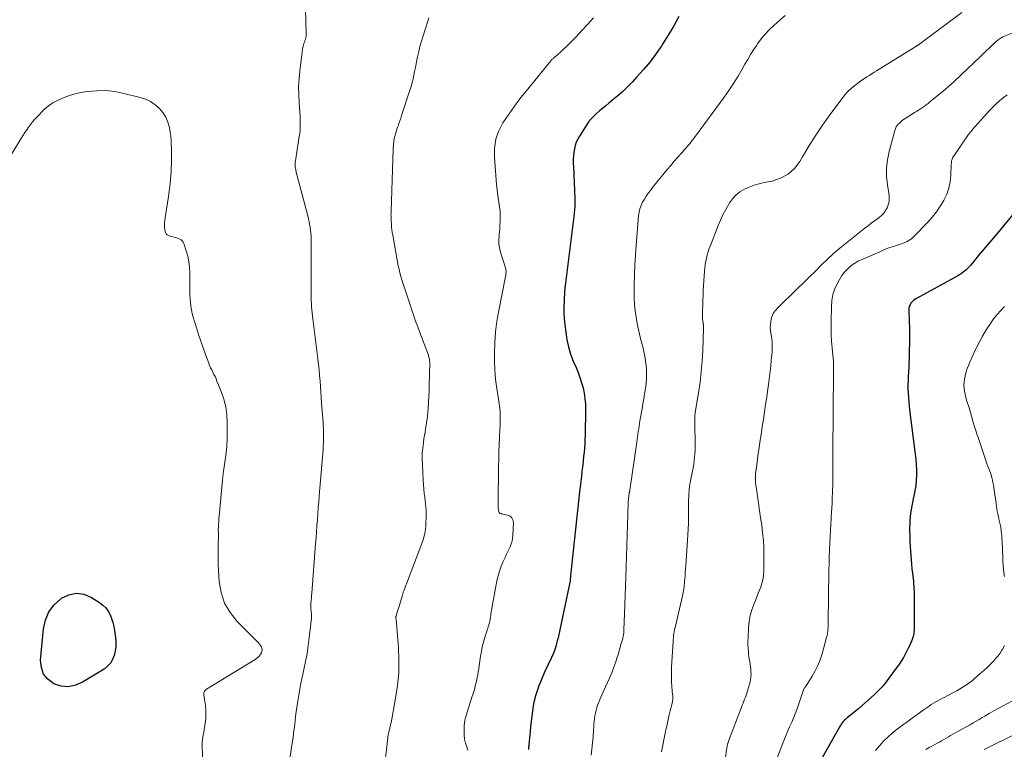
# Model space of a CAD drawing. Units: feet. Extents: x 2025000 to 2030026, y 570000 to 575005.
# Drawn here: x 2025362 to 2025613, y 572968 to 573154 of the extents above; entities that cross this region are included whole.
import ezdxf

# ---------------------------------------------------------------- set-up
doc = ezdxf.new("R2010")
doc.units = ezdxf.units.FT
doc.header["$LTSCALE"] = 100
doc.header["$MEASUREMENT"] = 0
doc.layers.add('CONTOUR INDEX', color=32, linetype='Continuous', lineweight=25)
doc.layers.add('CONTOUR INTERMEDIATE', color=40, linetype='Continuous', lineweight=15)

msp = doc.modelspace()

# ---------------------------------------------------------------- linework, layer by layer
at = {"layer": 'CONTOUR INDEX', "flags": 128}
for points, elevation in [([(2025529.99, 573154.75), (2025528.68, 573152.34), (2025527.28, 573149.99), (2025525.81, 573147.67), (2025525.63, 573147.39), (2025524.16, 573145.28), (2025522.62, 573143.22), (2025520.98, 573141.25), (2025519.28, 573139.33), (2025518.05, 573138.02), (2025516.88, 573136.82), (2025515.67, 573135.65), (2025514.43, 573134.54), (2025513.15, 573133.46), (2025512.11, 573132.61), (2025511.32, 573131.98), (2025510.55, 573131.34), (2025509.77, 573130.69), (2025509, 573130.05), (2025508.26, 573129.37), (2025507.58, 573128.65), (2025506.96, 573127.87), (2025506.39, 573127.05), (2025504.6, 573124.22), (2025504.18, 573123.45), (2025503.82, 573122.66), (2025503.54, 573121.84), (2025503.33, 573120.99), (2025503.2, 573120.12), (2025503.1, 573119.25), (2025503.06, 573118.37), (2025503.06, 573117.49), (2025503.16, 573114.84), (2025503.2, 573113.85), (2025503.24, 573112.86), (2025503.29, 573111.87), (2025503.34, 573110.88), (2025503.36, 573110.62), (2025503.4, 573109.76), (2025503.43, 573108.91), (2025503.44, 573108.05), (2025503.44, 573107.19), (2025503.42, 573106.33), (2025503.38, 573105.47), (2025503.31, 573104.62), (2025503.21, 573103.76), (2025501.06, 573086.75), (2025501.03, 573086.5), (2025501, 573086.25), (2025500.97, 573086), (2025500.93, 573085.75), (2025500.91, 573085.5), (2025500.88, 573085.25), (2025500.86, 573085), (2025500.85, 573084.75), (2025500.71, 573082.19), (2025500.67, 573080.67), (2025500.67, 573079.14), (2025500.76, 573077.61), (2025500.89, 573076.09), (2025501.11, 573074.22), (2025501.41, 573072.33), (2025501.81, 573070.48), (2025502.38, 573068.67), (2025503.06, 573066.89), (2025503.75, 573065.28), (2025504.27, 573063.99), (2025504.75, 573062.69), (2025505.16, 573061.37), (2025505.53, 573060.03), (2025505.81, 573058.67), (2025506.02, 573057.31), (2025506.13, 573055.93), (2025506.16, 573054.55), (2025506.04, 573047.98), (2025506.01, 573046.89), (2025505.96, 573045.8), (2025505.88, 573044.71), (2025505.79, 573043.62), (2025505.68, 573042.54), (2025505.57, 573041.45), (2025505.45, 573040.37), (2025505.32, 573039.28), (2025505.26, 573038.81), (2025505.11, 573037.49), (2025504.95, 573036.17), (2025504.81, 573034.85), (2025504.66, 573033.52), (2025502.36, 573012.08), (2025502.34, 573011.91), (2025502.32, 573011.74), (2025502.31, 573011.57), (2025502.29, 573011.4), (2025502.27, 573011.1), (2025502.27, 573011.08), (2025502.27, 573011.06), (2025502.26, 573011.04), (2025502.26, 573011.01), (2025502.25, 573010.93), (2025502.25, 573010.91), (2025502.24, 573010.89), (2025502.24, 573010.86), (2025502.23, 573010.84), (2025499.7, 572998.76), (2025499.53, 572997.95), (2025499.35, 572997.14), (2025499.16, 572996.34), (2025498.96, 572995.53), (2025498.78, 572994.84), (2025498.66, 572994.39), (2025498.53, 572993.94), (2025498.39, 572993.49), (2025498.23, 572993.05), (2025498.06, 572992.61), (2025497.89, 572992.18), (2025497.7, 572991.75), (2025497.51, 572991.32), (2025495.8, 572987.72), (2025495.25, 572986.51), (2025494.74, 572985.29), (2025494.27, 572984.05), (2025493.83, 572982.79), (2025493.45, 572981.53), (2025493.12, 572980.24), (2025492.86, 572978.95), (2025492.64, 572977.64), (2025492.47, 572976.31), (2025492.3, 572974.98), (2025492.16, 572973.66), (2025492.03, 572972.33), (2025491.73, 572969.08), (2025491.71, 572968.87), (2025491.68, 572968.67), (2025491.66, 572968.46), (2025491.64, 572968.25), (2025491.63, 572968.2), (2025491.62, 572968.02), (2025491.61, 572967.84)], 900), ([(2025616.42, 573105.77), (2025612.69, 573101.33), (2025611.18, 573099.52), (2025609.67, 573097.72), (2025608.16, 573095.91), (2025606.65, 573094.1), (2025604.3, 573091.29), (2025603.95, 573090.9), (2025603.59, 573090.52), (2025603.21, 573090.16), (2025602.82, 573089.82), (2025602.4, 573089.5), (2025601.98, 573089.19), (2025601.54, 573088.91), (2025601.08, 573088.65), (2025590.53, 573082.84), (2025590.14, 573082.59), (2025589.77, 573082.31), (2025589.44, 573081.98), (2025589.13, 573081.62), (2025588.9, 573081.23), (2025588.72, 573080.82), (2025588.63, 573080.38), (2025588.6, 573079.92), (2025588.69, 573077.09), (2025588.73, 573075.2), (2025588.76, 573073.31), (2025588.75, 573071.43), (2025588.72, 573069.54), (2025588.67, 573067.5), (2025588.63, 573066.39), (2025588.59, 573065.28), (2025588.53, 573064.17), (2025588.46, 573063.06), (2025588.45, 573062.98), (2025588.4, 573061.91), (2025588.37, 573060.84), (2025588.38, 573059.77), (2025588.42, 573058.7), (2025588.48, 573057.63), (2025588.57, 573056.57), (2025588.68, 573055.5), (2025588.8, 573054.44), (2025590.25, 573043.15), (2025590.39, 573041.81), (2025590.49, 573040.47), (2025590.54, 573039.13), (2025590.54, 573037.79), (2025590.54, 573037.75), (2025590.47, 573036.43), (2025590.35, 573035.12), (2025590.15, 573033.82), (2025589.9, 573032.52), (2025589.72, 573031.77), (2025589.52, 573030.85), (2025589.34, 573029.93), (2025589.18, 573029), (2025589.04, 573028.07), (2025588.92, 573027.14), (2025588.84, 573026.21), (2025588.81, 573025.27), (2025588.8, 573024.33), (2025588.85, 573021.83), (2025588.88, 573020.7), (2025588.92, 573019.57), (2025588.99, 573018.44), (2025589.07, 573017.32), (2025589.17, 573016.19), (2025589.27, 573015.06), (2025589.39, 573013.94), (2025589.51, 573012.81), (2025589.68, 573011.36), (2025589.75, 573010.73), (2025589.81, 573010.1), (2025589.86, 573009.47), (2025589.89, 573008.84), (2025589.92, 573008.21), (2025589.95, 573007.58), (2025589.96, 573006.95), (2025589.96, 573006.32), (2025589.96, 572999.03), (2025589.95, 572998.62), (2025589.93, 572998.22), (2025589.89, 572997.82), (2025589.83, 572997.42), (2025589.76, 572997.02), (2025589.66, 572996.63), (2025589.54, 572996.24), (2025589.41, 572995.86), (2025589.24, 572995.44), (2025588.99, 572994.85), (2025588.74, 572994.27), (2025588.46, 572993.7), (2025588.18, 572993.14), (2025587.74, 572992.3), (2025587.2, 572991.33), (2025586.64, 572990.38), (2025586.03, 572989.45), (2025585.4, 572988.55), (2025583.53, 572985.98), (2025583.11, 572985.42), (2025582.67, 572984.86), (2025582.22, 572984.33), (2025581.76, 572983.8), (2025581.29, 572983.28), (2025580.8, 572982.78), (2025580.3, 572982.29), (2025579.78, 572981.81), (2025577.58, 572979.82), (2025576.72, 572979.07), (2025575.85, 572978.32), (2025574.97, 572977.6), (2025574.08, 572976.88), (2025572.88, 572975.93), (2025572.59, 572975.69), (2025572.32, 572975.44), (2025572.06, 572975.17), (2025571.81, 572974.9), (2025571.58, 572974.6), (2025571.37, 572974.3), (2025571.16, 572973.99), (2025570.97, 572973.67), (2025566.61, 572965.9)], 880), ([(2025376.37, 573007.7), (2025378.28, 573007.4), (2025380.2, 573006.63), (2025382.28, 573005.29), (2025383.11, 573004.65), (2025383.85, 573003.93), (2025384.45, 573003.1), (2025384.97, 573002.19), (2025385.36, 573001.21), (2025385.7, 573000.21), (2025385.94, 572999.18), (2025386.12, 572998.14), (2025386.34, 572996.4), (2025386.42, 572995.25), (2025386.4, 572994.1), (2025386.25, 572992.97), (2025386.02, 572991.84), (2025385.6, 572990.79), (2025385.05, 572989.85), (2025384.3, 572989.05), (2025383.42, 572988.35), (2025377.95, 572984.96), (2025376.15, 572984.21), (2025374.34, 572983.83), (2025372.49, 572984.02), (2025370.63, 572984.6), (2025369.13, 572985.73), (2025368.01, 572987.08), (2025367.45, 572988.74), (2025367.26, 572990.61), (2025368.01, 572998.58), (2025368.53, 573000.83), (2025369.38, 573002.9), (2025370.72, 573004.68), (2025372.4, 573006.27), (2025372.6, 573006.41), (2025374.47, 573007.29), (2025376.37, 573007.7)], 920)]:
    msp.add_lwpolyline(points, dxfattribs=dict(at, elevation=elevation))
at = {"layer": 'CONTOUR INTERMEDIATE', "flags": 128}
for points, elevation in [([(2025434.64, 573163.15), (2025434.96, 573150.44), (2025434.95, 573150.05), (2025434.92, 573149.67), (2025434.84, 573149.3), (2025434.74, 573148.93), (2025434.64, 573148.61), (2025434.57, 573148.41), (2025434.5, 573148.2), (2025434.43, 573147.99), (2025434.36, 573147.78), (2025434.3, 573147.58), (2025434.23, 573147.37), (2025434.18, 573147.16), (2025434.13, 573146.94), (2025434.1, 573146.8), (2025434.04, 573146.52), (2025433.99, 573146.23), (2025433.94, 573145.94), (2025433.91, 573145.65), (2025433.32, 573140.84), (2025433.14, 573138.84), (2025433.03, 573136.84), (2025433.05, 573134.84), (2025433.16, 573132.83), (2025433.36, 573130.38), (2025433.41, 573129.6), (2025433.45, 573128.82), (2025433.46, 573128.03), (2025433.46, 573127.25), (2025433.44, 573126.47), (2025433.39, 573125.68), (2025433.3, 573124.91), (2025433.19, 573124.13), (2025432.2, 573117.95), (2025432.16, 573117.64), (2025432.14, 573117.32), (2025432.14, 573117), (2025432.15, 573116.68), (2025432.18, 573116.36), (2025432.22, 573116.04), (2025432.28, 573115.73), (2025432.35, 573115.41), (2025435.34, 573103.9), (2025435.52, 573103.18), (2025435.68, 573102.47), (2025435.82, 573101.75), (2025435.95, 573101.03), (2025435.98, 573100.83), (2025436.07, 573100.2), (2025436.14, 573099.57), (2025436.19, 573098.94), (2025436.22, 573098.31), (2025436.23, 573097.67), (2025436.24, 573097.04), (2025436.25, 573096.4), (2025436.25, 573095.77), (2025436.21, 573083.82), (2025436.21, 573083.04), (2025436.24, 573082.26), (2025436.28, 573081.49), (2025436.33, 573080.72), (2025436.4, 573079.94), (2025436.47, 573079.17), (2025436.56, 573078.4), (2025436.65, 573077.63), (2025437.92, 573067.41), (2025438.09, 573066.01), (2025438.24, 573064.6), (2025438.37, 573063.19), (2025438.48, 573061.78), (2025438.59, 573060.37), (2025438.69, 573058.96), (2025438.8, 573057.55), (2025438.9, 573056.14), (2025439.25, 573051.34), (2025439.31, 573050.45), (2025439.35, 573049.57), (2025439.38, 573048.68), (2025439.39, 573047.79), (2025439.39, 573046.91), (2025439.36, 573046.02), (2025439.32, 573045.14), (2025439.26, 573044.25), (2025438.29, 573032.52), (2025438.17, 573030.99), (2025438.04, 573029.45), (2025437.92, 573027.92), (2025437.81, 573026.38), (2025437.69, 573024.85), (2025437.57, 573023.31), (2025437.46, 573021.78), (2025437.34, 573020.24), (2025436.37, 573007.7), (2025436.33, 573007.08), (2025436.28, 573006.47), (2025436.23, 573005.85), (2025436.18, 573005.23), (2025436.12, 573004.38), (2025436.11, 573004.19), (2025436.11, 573004), (2025436.12, 573003.81), (2025436.14, 573003.62), (2025436.17, 573003.44), (2025436.2, 573003.25), (2025436.22, 573003.06), (2025436.25, 573002.87), (2025436.28, 573002.61), (2025436.31, 573002.3), (2025436.33, 573001.98), (2025436.32, 573001.66), (2025436.3, 573001.34), (2025435.75, 572996.35), (2025435.49, 572994.31), (2025435.18, 572992.28), (2025434.79, 572990.26), (2025434.35, 572988.25), (2025433.9, 572986.24), (2025433.49, 572984.22), (2025433.13, 572982.2), (2025432.81, 572980.16), (2025432.36, 572976.95), (2025432.24, 572976.09), (2025432.13, 572975.23), (2025432.03, 572974.37), (2025431.94, 572973.51), (2025431.84, 572972.65), (2025431.74, 572971.79), (2025431.63, 572970.93), (2025431.51, 572970.07), (2025430.82, 572965.41)], 912), ([(2025557.04, 573154.97), (2025554.28, 573152.55), (2025553.11, 573151.44), (2025552, 573150.28), (2025550.99, 573149.04), (2025550.03, 573147.75), (2025549.82, 573147.44), (2025549.03, 573146.25), (2025548.26, 573145.04), (2025547.52, 573143.81), (2025546.81, 573142.57), (2025546.12, 573141.34), (2025545.05, 573139.49), (2025543.93, 573137.67), (2025542.74, 573135.9), (2025541.51, 573134.15), (2025534.23, 573124.26), (2025533.38, 573123.14), (2025532.51, 573122.05), (2025531.6, 573120.98), (2025530.66, 573119.93), (2025529.72, 573118.89), (2025528.79, 573117.83), (2025527.88, 573116.77), (2025526.98, 573115.69), (2025523.25, 573111.11), (2025522.7, 573110.4), (2025522.16, 573109.67), (2025521.66, 573108.92), (2025521.18, 573108.15), (2025520.72, 573107.37), (2025520.51, 573106.97), (2025520.32, 573106.57), (2025520.16, 573106.15), (2025520.02, 573105.72), (2025519.91, 573105.28), (2025519.82, 573104.84), (2025519.75, 573104.4), (2025519.7, 573103.95), (2025519.08, 573096.45), (2025518.9, 573093.92), (2025518.76, 573091.39), (2025518.67, 573088.86), (2025518.61, 573086.33), (2025518.59, 573084.5), (2025518.61, 573082.88), (2025518.69, 573081.27), (2025518.86, 573079.66), (2025519.07, 573078.06), (2025519.36, 573076.47), (2025519.67, 573074.89), (2025520.04, 573073.31), (2025520.43, 573071.74), (2025520.85, 573070.2), (2025521.15, 573068.93), (2025521.4, 573067.65), (2025521.57, 573066.35), (2025521.69, 573065.05), (2025521.72, 573063.74), (2025521.7, 573062.44), (2025521.6, 573061.14), (2025521.44, 573059.85), (2025521.24, 573058.56), (2025521.03, 573057.27), (2025520.82, 573055.98), (2025520.59, 573054.7), (2025520.05, 573051.63), (2025519.94, 573050.95), (2025519.82, 573050.28), (2025519.72, 573049.6), (2025519.62, 573048.92), (2025519.52, 573048.24), (2025519.42, 573047.56), (2025519.32, 573046.88), (2025519.22, 573046.2), (2025517.34, 573033.4), (2025517.32, 573033.26), (2025517.3, 573033.11), (2025517.28, 573032.96), (2025517.26, 573032.82), (2025517.24, 573032.67), (2025517.22, 573032.53), (2025517.2, 573032.38), (2025517.18, 573032.23), (2025517.15, 573031.96), (2025517.12, 573031.67), (2025517.1, 573031.39), (2025517.08, 573031.1), (2025517.06, 573030.82), (2025517.03, 573030.18), (2025517, 573029.58), (2025516.97, 573028.98), (2025516.95, 573028.37), (2025516.92, 573027.77), (2025516.41, 573011.88), (2025516.33, 573009.52), (2025516.25, 573007.17), (2025516.18, 573004.81), (2025516.1, 573002.46), (2025515.96, 572998.28), (2025515.94, 572998.01), (2025515.92, 572997.75), (2025515.9, 572997.48), (2025515.86, 572997.22), (2025515.82, 572996.95), (2025515.77, 572996.69), (2025515.71, 572996.43), (2025515.65, 572996.17), (2025515.29, 572994.82), (2025515.04, 572993.89), (2025514.77, 572992.96), (2025514.48, 572992.04), (2025514.19, 572991.12), (2025513.87, 572990.17), (2025513.38, 572988.79), (2025512.86, 572987.42), (2025512.29, 572986.06), (2025511.7, 572984.72), (2025510.4, 572981.91), (2025510.05, 572981.14), (2025509.72, 572980.36), (2025509.42, 572979.56), (2025509.14, 572978.76), (2025509.06, 572978.53), (2025508.85, 572977.83), (2025508.68, 572977.13), (2025508.55, 572976.42), (2025508.45, 572975.71), (2025508.38, 572974.99), (2025508.31, 572974.26), (2025508.26, 572973.54), (2025508.21, 572972.82), (2025508.1, 572971.1), (2025507.98, 572969.52), (2025507.81, 572967.95), (2025507.57, 572966.39)], 896), ([(2025602.13, 573155.73), (2025591.02, 573147.53), (2025590.94, 573147.47), (2025590.87, 573147.42), (2025590.79, 573147.36), (2025590.71, 573147.31), (2025590.63, 573147.26), (2025590.55, 573147.2), (2025590.47, 573147.15), (2025590.39, 573147.1), (2025580.37, 573140.89), (2025579.75, 573140.51), (2025579.12, 573140.12), (2025578.5, 573139.73), (2025577.88, 573139.34), (2025577.26, 573138.95), (2025576.65, 573138.54), (2025576.06, 573138.11), (2025575.47, 573137.67), (2025574.8, 573137.14), (2025573.91, 573136.39), (2025573.07, 573135.6), (2025572.3, 573134.74), (2025571.58, 573133.84), (2025568.21, 573129.29), (2025566.42, 573126.78), (2025564.7, 573124.24), (2025563.07, 573121.64), (2025561.5, 573118.99), (2025560.81, 573117.79), (2025559.44, 573115.99), (2025557.84, 573114.5), (2025555.91, 573113.48), (2025553.76, 573112.77), (2025551.71, 573112.38), (2025550.41, 573112.08), (2025549.13, 573111.71), (2025547.89, 573111.23), (2025546.68, 573110.68), (2025545.55, 573110), (2025544.53, 573109.2), (2025543.66, 573108.25), (2025542.88, 573107.19), (2025542.68, 573106.87), (2025541.92, 573105.55), (2025541.21, 573104.2), (2025540.57, 573102.82), (2025539.98, 573101.41), (2025538.02, 573096.38), (2025537.73, 573095.58), (2025537.46, 573094.78), (2025537.22, 573093.97), (2025537, 573093.16), (2025536.82, 573092.33), (2025536.67, 573091.5), (2025536.57, 573090.66), (2025536.5, 573089.82), (2025536.2, 573084.88), (2025536.13, 573083.65), (2025536.08, 573082.42), (2025536.05, 573081.19), (2025536.03, 573079.96), (2025536.02, 573077.92), (2025536.02, 573077.71), (2025536.03, 573077.5), (2025536.05, 573077.29), (2025536.08, 573077.08), (2025536.11, 573076.88), (2025536.14, 573076.67), (2025536.17, 573076.46), (2025536.2, 573076.25), (2025536.21, 573076.17), (2025536.24, 573075.92), (2025536.26, 573075.67), (2025536.27, 573075.42), (2025536.27, 573075.17), (2025536.05, 573069.61), (2025535.9, 573066.9), (2025535.68, 573064.2), (2025535.36, 573061.51), (2025534.98, 573058.82), (2025534.16, 573053.78), (2025534.14, 573053.62), (2025534.12, 573053.46), (2025534.1, 573053.31), (2025534.08, 573053.15), (2025534.06, 573052.99), (2025534.05, 573052.83), (2025534.05, 573052.68), (2025534.05, 573052.52), (2025534.06, 573051.18), (2025534.07, 573050.36), (2025534.08, 573049.53), (2025534.08, 573048.71), (2025534.09, 573047.88), (2025534.11, 573045.02), (2025534.1, 573044.12), (2025534.06, 573043.23), (2025533.99, 573042.34), (2025533.89, 573041.46), (2025533.75, 573040.57), (2025533.61, 573039.69), (2025533.44, 573038.81), (2025533.26, 573037.94), (2025533.13, 573037.39), (2025532.91, 573036.24), (2025532.72, 573035.08), (2025532.6, 573033.92), (2025532.51, 573032.75), (2025532.5, 573032.53), (2025532.45, 573031.25), (2025532.42, 573029.97), (2025532.4, 573028.68), (2025532.4, 573027.4), (2025532.4, 573027.04), (2025532.39, 573025.57), (2025532.36, 573024.11), (2025532.29, 573022.64), (2025532.2, 573021.18), (2025531.71, 573014.66), (2025531.65, 573013.84), (2025531.59, 573013.02), (2025531.54, 573012.2), (2025531.49, 573011.38), (2025531.44, 573010.68), (2025531.41, 573010.21), (2025531.36, 573009.75), (2025531.31, 573009.28), (2025531.25, 573008.82), (2025531.18, 573008.36), (2025531.1, 573007.9), (2025531, 573007.44), (2025530.9, 573006.99), (2025529.08, 572999.28), (2025528.98, 572998.8), (2025528.88, 572998.32), (2025528.79, 572997.83), (2025528.7, 572997.35), (2025528.63, 572996.86), (2025528.57, 572996.37), (2025528.53, 572995.89), (2025528.49, 572995.39), (2025528.13, 572988.82), (2025528.09, 572987.56), (2025528.08, 572986.31), (2025528.12, 572985.06), (2025528.2, 572983.81), (2025528.37, 572981.85), (2025528.39, 572981.58), (2025528.4, 572981.31), (2025528.41, 572981.04), (2025528.41, 572980.77), (2025528.39, 572980.5), (2025528.37, 572980.23), (2025528.32, 572979.96), (2025528.26, 572979.7), (2025528.07, 572978.94), (2025527.9, 572978.3), (2025527.74, 572977.66), (2025527.59, 572977.01), (2025527.44, 572976.37), (2025526.95, 572974.19), (2025526.57, 572972.45), (2025526.2, 572970.71), (2025525.85, 572968.96), (2025525.52, 572967.22)], 892), ([(2025466.23, 573154.44), (2025465.96, 573153.57), (2025464.74, 573149.79), (2025464.34, 573148.47), (2025463.97, 573147.13), (2025463.65, 573145.79), (2025463.35, 573144.44), (2025463.19, 573143.67), (2025463, 573142.7), (2025462.8, 573141.72), (2025462.6, 573140.75), (2025462.41, 573139.78), (2025462.19, 573138.82), (2025461.96, 573137.86), (2025461.69, 573136.91), (2025461.39, 573135.96), (2025459.28, 573129.49), (2025459.06, 573128.83), (2025458.84, 573128.16), (2025458.61, 573127.5), (2025458.38, 573126.84), (2025458.25, 573126.49), (2025458.09, 573126.01), (2025457.93, 573125.52), (2025457.79, 573125.02), (2025457.65, 573124.53), (2025457.6, 573124.36), (2025457.5, 573123.94), (2025457.41, 573123.53), (2025457.34, 573123.11), (2025457.28, 573122.69), (2025457.23, 573122.27), (2025457.19, 573121.85), (2025457.17, 573121.42), (2025457.14, 573121), (2025456.59, 573105.06), (2025456.58, 573104.74), (2025456.58, 573104.42), (2025456.57, 573104.11), (2025456.58, 573103.79), (2025456.58, 573103.47), (2025456.59, 573103.15), (2025456.61, 573102.83), (2025456.63, 573102.52), (2025456.68, 573101.76), (2025456.73, 573101.06), (2025456.81, 573100.37), (2025456.9, 573099.68), (2025457.02, 573098.99), (2025458.43, 573091.18), (2025458.62, 573090.28), (2025458.83, 573089.37), (2025459.08, 573088.48), (2025459.36, 573087.6), (2025459.44, 573087.37), (2025459.7, 573086.6), (2025459.95, 573085.83), (2025460.21, 573085.06), (2025460.46, 573084.29), (2025460.7, 573083.52), (2025460.95, 573082.75), (2025461.2, 573081.98), (2025461.45, 573081.21), (2025461.89, 573079.88), (2025462.37, 573078.45), (2025462.86, 573077.02), (2025463.38, 573075.6), (2025463.9, 573074.19), (2025466.1, 573068.39), (2025466.18, 573068.15), (2025466.25, 573067.91), (2025466.31, 573067.66), (2025466.36, 573067.41), (2025466.4, 573067.16), (2025466.43, 573066.91), (2025466.44, 573066.66), (2025466.44, 573066.4), (2025466.33, 573060.75), (2025466.29, 573059.3), (2025466.24, 573057.85), (2025466.15, 573056.41), (2025466.05, 573054.96), (2025465.96, 573053.75), (2025465.88, 573052.91), (2025465.79, 573052.08), (2025465.67, 573051.25), (2025465.54, 573050.42), (2025465.4, 573049.6), (2025465.26, 573048.77), (2025465.12, 573047.94), (2025464.99, 573047.12), (2025464.83, 573046.03), (2025464.66, 573044.66), (2025464.55, 573043.29), (2025464.53, 573041.91), (2025464.57, 573040.53), (2025464.81, 573036.46), (2025464.89, 573035.36), (2025464.97, 573034.25), (2025465.07, 573033.15), (2025465.18, 573032.05), (2025465.34, 573030.56), (2025465.38, 573030.2), (2025465.42, 573029.84), (2025465.47, 573029.48), (2025465.51, 573029.13), (2025465.55, 573028.77), (2025465.57, 573028.41), (2025465.58, 573028.05), (2025465.58, 573027.68), (2025465.47, 573024.91), (2025465.38, 573023.91), (2025465.23, 573022.93), (2025464.99, 573021.96), (2025464.68, 573021.01), (2025460.54, 573010.11), (2025460.39, 573009.7), (2025460.23, 573009.3), (2025460.08, 573008.89), (2025459.93, 573008.48), (2025459.72, 573007.92), (2025459.68, 573007.79), (2025459.64, 573007.67), (2025459.6, 573007.54), (2025459.56, 573007.42), (2025459.53, 573007.29), (2025459.49, 573007.16), (2025459.45, 573007.03), (2025459.42, 573006.91), (2025458.62, 573004.26), (2025458.49, 573003.84), (2025458.36, 573003.42), (2025458.23, 573002.99), (2025458.1, 573002.57), (2025457.89, 573001.87), (2025457.87, 573001.8), (2025457.85, 573001.72), (2025457.83, 573001.64), (2025457.82, 573001.56), (2025457.81, 573001.49), (2025457.81, 573001.41), (2025457.81, 573001.33), (2025457.82, 573001.25), (2025457.87, 573000.91), (2025457.91, 573000.67), (2025457.94, 573000.42), (2025457.97, 573000.17), (2025457.99, 572999.92), (2025458.46, 572993.88), (2025458.59, 572990.62), (2025458.54, 572987.37), (2025458.24, 572984.13), (2025457.76, 572980.9), (2025456.58, 572974.64), (2025456.49, 572974.2), (2025456.39, 572973.75), (2025456.29, 572973.31), (2025456.18, 572972.88), (2025456.05, 572972.4), (2025456, 572972.2), (2025455.95, 572972), (2025455.91, 572971.8), (2025455.87, 572971.59), (2025455.84, 572971.39), (2025455.8, 572971.19), (2025455.78, 572970.98), (2025455.75, 572970.78), (2025453.64, 572952.47)], 908), ([(2025508.17, 573154.41), (2025506.73, 573152.77), (2025505.27, 573151.17), (2025503.76, 573149.6), (2025502.22, 573148.06), (2025499.53, 573145.43), (2025499.32, 573145.23), (2025499.1, 573145.03), (2025498.87, 573144.84), (2025498.64, 573144.66), (2025498.48, 573144.55), (2025498.33, 573144.42), (2025498.17, 573144.29), (2025498.02, 573144.16), (2025497.87, 573144.03), (2025497.73, 573143.88), (2025497.58, 573143.74), (2025497.45, 573143.59), (2025497.32, 573143.44), (2025491, 573135.74), (2025489.72, 573134.13), (2025488.47, 573132.49), (2025487.28, 573130.81), (2025486.13, 573129.11), (2025485.13, 573127.59), (2025484.56, 573126.6), (2025484.06, 573125.58), (2025483.66, 573124.52), (2025483.33, 573123.43), (2025483.12, 573122.3), (2025482.97, 573121.18), (2025482.93, 573120.04), (2025482.97, 573118.9), (2025483.51, 573111.89), (2025483.62, 573110.75), (2025483.75, 573109.62), (2025483.92, 573108.49), (2025484.11, 573107.37), (2025484.28, 573106.24), (2025484.4, 573105.12), (2025484.43, 573103.98), (2025484.41, 573102.85), (2025484.33, 573101.12), (2025484.29, 573100.49), (2025484.25, 573099.87), (2025484.19, 573099.24), (2025484.13, 573098.62), (2025484.06, 573097.86), (2025484.04, 573097.62), (2025484.03, 573097.37), (2025484.04, 573097.12), (2025484.06, 573096.88), (2025484.09, 573096.63), (2025484.13, 573096.39), (2025484.16, 573096.14), (2025484.21, 573095.9), (2025484.26, 573095.65), (2025484.31, 573095.4), (2025484.37, 573095.16), (2025484.44, 573094.92), (2025485.76, 573090.63), (2025485.83, 573090.36), (2025485.88, 573090.09), (2025485.9, 573089.81), (2025485.9, 573089.54), (2025485.88, 573089.26), (2025485.86, 573088.98), (2025485.82, 573088.71), (2025485.77, 573088.43), (2025484.04, 573079.79), (2025483.58, 573077.05), (2025483.23, 573074.31), (2025483.05, 573071.55), (2025482.98, 573068.78), (2025483, 573066.59), (2025483.05, 573064.91), (2025483.15, 573063.23), (2025483.32, 573061.55), (2025483.55, 573059.88), (2025483.9, 573057.72), (2025483.99, 573057.13), (2025484.09, 573056.55), (2025484.18, 573055.97), (2025484.26, 573055.39), (2025484.34, 573054.8), (2025484.39, 573054.22), (2025484.42, 573053.63), (2025484.43, 573053.04), (2025484.43, 573052.69), (2025484.42, 573051.92), (2025484.41, 573051.16), (2025484.38, 573050.39), (2025484.35, 573049.63), (2025484.24, 573047.43), (2025484.16, 573045.57), (2025484.09, 573043.7), (2025484.04, 573041.84), (2025484, 573039.97), (2025483.86, 573030.43), (2025483.86, 573030.22), (2025483.86, 573030.02), (2025483.87, 573029.81), (2025483.87, 573029.61), (2025483.89, 573029.4), (2025483.92, 573029.2), (2025483.96, 573029), (2025484.02, 573028.8), (2025484.18, 573028.27), (2025484.24, 573028.17), (2025484.31, 573028.08), (2025484.41, 573028.02), (2025484.53, 573027.98), (2025484.67, 573027.96), (2025484.8, 573027.94), (2025484.93, 573027.91), (2025485.06, 573027.88), (2025486.31, 573027.61), (2025486.92, 573027.32), (2025487.38, 573026.93), (2025487.64, 573026.38), (2025487.77, 573025.73), (2025487.65, 573022.45), (2025487.58, 573021.69), (2025487.45, 573020.96), (2025487.23, 573020.24), (2025486.95, 573019.54), (2025486.63, 573018.85), (2025486.3, 573018.16), (2025485.98, 573017.47), (2025485.66, 573016.78), (2025485.19, 573015.78), (2025484.68, 573014.57), (2025484.23, 573013.34), (2025483.88, 573012.08), (2025483.59, 573010.81), (2025482.21, 573003.36), (2025482.13, 573002.9), (2025482.05, 573002.43), (2025481.99, 573001.96), (2025481.92, 573001.49), (2025481.85, 573001.03), (2025481.77, 573000.56), (2025481.66, 573000.11), (2025481.53, 572999.65), (2025481.52, 572999.63), (2025481.38, 572999.17), (2025481.24, 572998.71), (2025481.09, 572998.24), (2025480.95, 572997.78), (2025480.5, 572996.37), (2025480.16, 572995.2), (2025479.86, 572994.01), (2025479.62, 572992.82), (2025479.41, 572991.61), (2025479.06, 572989.17), (2025478.95, 572988.41), (2025478.83, 572987.65), (2025478.69, 572986.89), (2025478.55, 572986.13), (2025478.48, 572985.78), (2025478.35, 572985.2), (2025478.22, 572984.62), (2025478.07, 572984.04), (2025477.91, 572983.47), (2025477.74, 572982.9), (2025477.57, 572982.33), (2025477.4, 572981.76), (2025477.22, 572981.19), (2025475.77, 572976.53), (2025475.68, 572976.23), (2025475.6, 572975.93), (2025475.52, 572975.62), (2025475.44, 572975.32), (2025475.37, 572975.01), (2025475.32, 572974.7), (2025475.29, 572974.39), (2025475.27, 572974.08), (2025475.22, 572972.59), (2025475.24, 572971.54), (2025475.35, 572970.5), (2025475.57, 572969.48), (2025475.87, 572968.47), (2025476.17, 572967.62)], 904), ([(2025615.5, 573150.77), (2025612.6, 573149.54), (2025612.35, 573149.42), (2025612.11, 573149.3), (2025611.87, 573149.15), (2025611.64, 573149), (2025611.41, 573148.83), (2025611.19, 573148.66), (2025610.98, 573148.48), (2025610.78, 573148.29), (2025609.76, 573147.34), (2025609.04, 573146.67), (2025608.33, 573146), (2025607.63, 573145.32), (2025606.92, 573144.65), (2025601.95, 573139.88), (2025601.3, 573139.26), (2025600.64, 573138.65), (2025599.98, 573138.03), (2025599.31, 573137.43), (2025598.64, 573136.83), (2025597.96, 573136.24), (2025597.27, 573135.66), (2025596.58, 573135.08), (2025593.99, 573132.97), (2025593.52, 573132.6), (2025593.04, 573132.23), (2025592.55, 573131.88), (2025592.05, 573131.54), (2025591.55, 573131.21), (2025591.05, 573130.88), (2025590.54, 573130.55), (2025590.04, 573130.23), (2025587.39, 573128.56), (2025586.99, 573128.28), (2025586.61, 573127.99), (2025586.26, 573127.67), (2025585.91, 573127.33), (2025585.62, 573126.96), (2025585.36, 573126.57), (2025585.16, 573126.14), (2025585.01, 573125.69), (2025583.59, 573120.29), (2025583.17, 573118.18), (2025582.92, 573116.06), (2025582.94, 573113.92), (2025583.13, 573111.78), (2025583.54, 573109.12), (2025583.59, 573108.31), (2025583.54, 573107.52), (2025583.36, 573106.74), (2025583.08, 573105.98), (2025582.67, 573105.28), (2025582.2, 573104.62), (2025581.64, 573104.04), (2025581.02, 573103.52), (2025580.68, 573103.27), (2025579.84, 573102.66), (2025579.01, 573102.03), (2025578.19, 573101.4), (2025577.37, 573100.76), (2025572.69, 573097.03), (2025571.03, 573095.67), (2025569.41, 573094.27), (2025567.83, 573092.83), (2025566.28, 573091.35), (2025564.76, 573089.84), (2025563.23, 573088.34), (2025561.7, 573086.84), (2025560.16, 573085.34), (2025555.11, 573080.41), (2025554.52, 573079.71), (2025554.03, 573078.97), (2025553.69, 573078.14), (2025553.45, 573077.26), (2025553.39, 573076.92), (2025553.3, 573076.17), (2025553.28, 573075.42), (2025553.33, 573074.67), (2025553.44, 573073.93), (2025553.49, 573073.69), (2025553.61, 573073.06), (2025553.7, 573072.43), (2025553.75, 573071.79), (2025553.78, 573071.15), (2025553.78, 573070.51), (2025553.77, 573069.87), (2025553.73, 573069.23), (2025553.68, 573068.59), (2025553.53, 573067.09), (2025553.38, 573065.7), (2025553.23, 573064.32), (2025553.06, 573062.93), (2025552.88, 573061.55), (2025552.45, 573058.41), (2025552.27, 573057.13), (2025552.09, 573055.85), (2025551.9, 573054.57), (2025551.71, 573053.29), (2025551.51, 573052.02), (2025551.32, 573050.74), (2025551.12, 573049.46), (2025550.93, 573048.19), (2025550.62, 573046.21), (2025550.41, 573044.77), (2025550.21, 573043.33), (2025550.01, 573041.89), (2025549.83, 573040.45), (2025549.53, 573038.12), (2025549.5, 573037.85), (2025549.48, 573037.57), (2025549.47, 573037.29), (2025549.46, 573037.01), (2025549.47, 573036.73), (2025549.48, 573036.45), (2025549.51, 573036.18), (2025549.54, 573035.9), (2025550, 573032.54), (2025550.27, 573030.65), (2025550.54, 573028.77), (2025550.81, 573026.89), (2025551.09, 573025.01), (2025551.33, 573023.12), (2025551.51, 573021.24), (2025551.6, 573019.34), (2025551.64, 573017.44), (2025551.64, 573013.4), (2025551.58, 573012.41), (2025551.46, 573011.44), (2025551.23, 573010.48), (2025550.94, 573009.53), (2025550.58, 573008.6), (2025550.22, 573007.67), (2025549.85, 573006.74), (2025549.48, 573005.81), (2025549.08, 573004.84), (2025548.57, 573003.42), (2025548.17, 573001.97), (2025547.91, 573000.49), (2025547.76, 572998.98), (2025547.62, 572996.24), (2025547.59, 572995.35), (2025547.59, 572994.46), (2025547.64, 572993.56), (2025547.71, 572992.67), (2025547.76, 572992.2), (2025547.84, 572991.54), (2025547.92, 572990.9), (2025548.03, 572990.25), (2025548.14, 572989.6), (2025548.24, 572988.95), (2025548.32, 572988.31), (2025548.35, 572987.66), (2025548.36, 572987.01), (2025548.32, 572986.36), (2025548.25, 572985.72), (2025548.12, 572985.09), (2025547.96, 572984.46), (2025547.44, 572982.76), (2025547.27, 572982.23), (2025547.1, 572981.7), (2025546.92, 572981.18), (2025546.73, 572980.66), (2025546.53, 572980.14), (2025546.34, 572979.63), (2025546.14, 572979.11), (2025545.95, 572978.59), (2025542.66, 572969.97), (2025542.61, 572969.83), (2025542.55, 572969.69), (2025542.5, 572969.55), (2025542.45, 572969.41), (2025542.4, 572969.27), (2025542.37, 572969.13), (2025542.34, 572968.98), (2025542.31, 572968.84), (2025542.29, 572968.69), (2025542.27, 572968.55), (2025542.25, 572968.4), (2025542.23, 572968.26), (2025541.76, 572965.17)], 888), ([(2025357.24, 573115.51), (2025362.35, 573123.77), (2025362.79, 573124.47), (2025363.24, 573125.17), (2025363.7, 573125.86), (2025364.16, 573126.55), (2025364.64, 573127.22), (2025365.15, 573127.88), (2025365.69, 573128.5), (2025366.25, 573129.1), (2025368.26, 573131.13), (2025368.75, 573131.58), (2025369.26, 573132), (2025369.82, 573132.37), (2025370.4, 573132.71), (2025371.87, 573133.48), (2025373.23, 573134.11), (2025374.62, 573134.64), (2025376.06, 573135.03), (2025377.52, 573135.33), (2025379.23, 573135.6), (2025381.57, 573135.81), (2025383.89, 573135.84), (2025386.21, 573135.58), (2025388.51, 573135.14), (2025392.65, 573134.09), (2025394, 573133.63), (2025395.27, 573133.03), (2025396.44, 573132.24), (2025397.53, 573131.32), (2025398.44, 573130.23), (2025399.19, 573129.06), (2025399.71, 573127.77), (2025400.07, 573126.4), (2025400.27, 573125.21), (2025400.41, 573124.2), (2025400.52, 573123.18), (2025400.57, 573122.16), (2025400.6, 573121.14), (2025400.6, 573120.99), (2025400.59, 573120.04), (2025400.59, 573119.09), (2025400.58, 573118.13), (2025400.58, 573117.18), (2025400.58, 573117.12), (2025400.56, 573116.14), (2025400.52, 573115.16), (2025400.46, 573114.19), (2025400.38, 573113.21), (2025400.29, 573112.24), (2025400.18, 573111.27), (2025400.05, 573110.3), (2025399.91, 573109.33), (2025399.02, 573103.5), (2025398.97, 573103.12), (2025398.92, 573102.74), (2025398.87, 573102.36), (2025398.83, 573101.98), (2025398.8, 573101.6), (2025398.81, 573101.22), (2025398.84, 573100.84), (2025398.9, 573100.47), (2025399.01, 573099.88), (2025399.07, 573099.69), (2025399.14, 573099.51), (2025399.24, 573099.35), (2025399.36, 573099.2), (2025399.5, 573099.06), (2025399.65, 573098.95), (2025399.83, 573098.87), (2025400.01, 573098.8), (2025401.08, 573098.53), (2025401.49, 573098.42), (2025401.9, 573098.3), (2025402.31, 573098.16), (2025402.71, 573098), (2025403.06, 573097.8), (2025403.37, 573097.56), (2025403.6, 573097.24), (2025403.78, 573096.87), (2025404.4, 573094.98), (2025404.78, 573093.62), (2025405.07, 573092.25), (2025405.23, 573090.85), (2025405.29, 573089.44), (2025405.29, 573085.67), (2025405.3, 573084.71), (2025405.32, 573083.75), (2025405.37, 573082.79), (2025405.44, 573081.83), (2025405.55, 573080.88), (2025405.69, 573079.94), (2025405.9, 573079.01), (2025406.15, 573078.08), (2025406.97, 573075.36), (2025407.51, 573073.64), (2025408.08, 573071.93), (2025408.67, 573070.23), (2025409.29, 573068.54), (2025410.11, 573066.35), (2025410.35, 573065.76), (2025410.6, 573065.18), (2025410.87, 573064.61), (2025411.15, 573064.05), (2025411.44, 573063.48), (2025411.72, 573062.91), (2025411.98, 573062.34), (2025412.22, 573061.75), (2025413.3, 573059.08), (2025413.96, 573057.14), (2025414.46, 573055.17), (2025414.73, 573053.15), (2025414.85, 573051.1), (2025414.84, 573048.66), (2025414.8, 573046.91), (2025414.7, 573045.17), (2025414.53, 573043.43), (2025414.31, 573041.69), (2025414.06, 573039.95), (2025413.83, 573038.22), (2025413.63, 573036.48), (2025413.45, 573034.73), (2025412.83, 573028.18), (2025412.77, 573027.45), (2025412.71, 573026.72), (2025412.66, 573025.99), (2025412.62, 573025.26), (2025412.57, 573024.24), (2025412.56, 573024.02), (2025412.55, 573023.8), (2025412.56, 573023.59), (2025412.57, 573023.37), (2025412.58, 573023.15), (2025412.58, 573022.93), (2025412.58, 573022.72), (2025412.58, 573022.5), (2025412.5, 573019.8), (2025412.48, 573018.23), (2025412.48, 573016.66), (2025412.53, 573015.09), (2025412.61, 573013.53), (2025412.79, 573010.68), (2025413.29, 573007.84), (2025414.16, 573005.16), (2025415.59, 573002.73), (2025417.39, 573000.47), (2025422.21, 572995.63), (2025422.5, 572995.33), (2025422.77, 572995.02), (2025423.02, 572994.69), (2025423.27, 572994.35), (2025423.46, 572994.08), (2025423.57, 572993.86), (2025423.66, 572993.64), (2025423.7, 572993.41), (2025423.72, 572993.17), (2025423.69, 572992.93), (2025423.64, 572992.69), (2025423.54, 572992.47), (2025423.42, 572992.26), (2025423.21, 572991.96), (2025422.95, 572991.62), (2025422.66, 572991.31), (2025422.33, 572991.04), (2025421.98, 572990.8), (2025409.53, 572983.18), (2025409.36, 572983.06), (2025409.21, 572982.91), (2025409.08, 572982.75), (2025408.98, 572982.57), (2025408.9, 572982.37), (2025408.86, 572982.17), (2025408.84, 572981.96), (2025408.86, 572981.75), (2025409.25, 572979.04), (2025409.36, 572977.9), (2025409.41, 572976.76), (2025409.35, 572975.62), (2025409.23, 572974.48), (2025409.07, 572973.48), (2025408.96, 572972.84), (2025408.85, 572972.21), (2025408.73, 572971.57), (2025408.61, 572970.94), (2025408.5, 572970.3), (2025408.43, 572969.66), (2025408.41, 572969.02), (2025408.42, 572968.37), (2025408.77, 572961.94)], 916), ([(2025613.67, 573134.75), (2025612.69, 573134.05), (2025611.75, 573133.28), (2025610.84, 573132.47), (2025609.98, 573131.62), (2025609.15, 573130.74), (2025604.84, 573125.89), (2025604.64, 573125.67), (2025604.45, 573125.45), (2025604.27, 573125.22), (2025604.08, 573125), (2025603.9, 573124.77), (2025603.72, 573124.54), (2025603.55, 573124.3), (2025603.38, 573124.06), (2025599.98, 573119.08), (2025599.85, 573118.86), (2025599.73, 573118.63), (2025599.64, 573118.39), (2025599.56, 573118.15), (2025599.51, 573117.9), (2025599.47, 573117.64), (2025599.44, 573117.39), (2025599.42, 573117.13), (2025599.31, 573114.26), (2025599.13, 573112.6), (2025598.8, 573110.98), (2025598.24, 573109.42), (2025597.53, 573107.9), (2025597.5, 573107.84), (2025596.6, 573106.37), (2025595.64, 573104.95), (2025594.57, 573103.6), (2025593.42, 573102.31), (2025589.95, 573098.69), (2025589.61, 573098.36), (2025589.25, 573098.06), (2025588.86, 573097.79), (2025588.46, 573097.54), (2025588.04, 573097.32), (2025587.61, 573097.12), (2025587.17, 573096.94), (2025586.72, 573096.78), (2025585.44, 573096.38), (2025584.36, 573096.01), (2025583.28, 573095.63), (2025582.22, 573095.21), (2025581.16, 573094.77), (2025576.66, 573092.82), (2025575.8, 573092.41), (2025574.97, 573091.94), (2025574.19, 573091.41), (2025573.44, 573090.83), (2025572.75, 573090.18), (2025572.11, 573089.48), (2025571.55, 573088.72), (2025571.05, 573087.91), (2025570.43, 573086.77), (2025569.77, 573085.33), (2025569.26, 573083.85), (2025568.98, 573082.31), (2025568.84, 573080.73), (2025568.78, 573076.98), (2025568.78, 573075.29), (2025568.82, 573073.61), (2025568.92, 573071.93), (2025569.06, 573070.24), (2025569.24, 573068.39), (2025569.3, 573067.64), (2025569.35, 573066.88), (2025569.37, 573066.13), (2025569.38, 573065.37), (2025569.37, 573064.61), (2025569.37, 573063.85), (2025569.36, 573063.1), (2025569.36, 573062.34), (2025569.36, 573062.13), (2025569.35, 573061.26), (2025569.35, 573060.4), (2025569.35, 573059.54), (2025569.34, 573058.67), (2025569.26, 573038.86), (2025569.26, 573038.03), (2025569.25, 573037.2), (2025569.23, 573036.37), (2025569.2, 573035.54), (2025569.18, 573034.84), (2025569.17, 573034.36), (2025569.15, 573033.88), (2025569.13, 573033.39), (2025569.11, 573032.91), (2025569.09, 573032.42), (2025569.07, 573031.94), (2025569.06, 573031.46), (2025569.04, 573030.97), (2025569.03, 573030.83), (2025569.01, 573030.28), (2025568.98, 573029.73), (2025568.95, 573029.17), (2025568.92, 573028.62), (2025568.81, 573026.7), (2025568.72, 573025.19), (2025568.63, 573023.68), (2025568.55, 573022.16), (2025568.48, 573020.65), (2025568.31, 573016.91), (2025568.29, 573016.45), (2025568.27, 573016), (2025568.26, 573015.54), (2025568.25, 573015.08), (2025568.25, 573014.63), (2025568.24, 573014.17), (2025568.24, 573013.72), (2025568.23, 573013.26), (2025568.07, 573000.46), (2025568.06, 572999.95), (2025568.04, 572999.44), (2025568.02, 572998.93), (2025567.98, 572998.43), (2025567.93, 572997.92), (2025567.86, 572997.42), (2025567.76, 572996.93), (2025567.63, 572996.43), (2025566.46, 572992.2), (2025565.97, 572990.72), (2025565.41, 572989.26), (2025564.72, 572987.86), (2025563.95, 572986.5), (2025562.41, 572984.05), (2025562.35, 572983.94), (2025562.27, 572983.83), (2025562.2, 572983.73), (2025562.12, 572983.63), (2025561.99, 572983.46), (2025561.97, 572983.45), (2025561.87, 572983.34), (2025561.81, 572983.26), (2025560.11, 572978.23), (2025559.96, 572977.8), (2025559.8, 572977.37), (2025559.63, 572976.94), (2025559.46, 572976.51), (2025559.28, 572976.09), (2025559.1, 572975.66), (2025558.92, 572975.24), (2025558.73, 572974.82), (2025558.21, 572973.6), (2025557.77, 572972.57), (2025557.34, 572971.54), (2025556.92, 572970.5), (2025556.51, 572969.45), (2025552.7, 572959.63)], 884), ([(2025612.99, 573080.8), (2025612.01, 573079.8), (2025611.08, 573078.75), (2025610.22, 573077.63), (2025609.42, 573076.47), (2025608.35, 573074.82), (2025607.4, 573073.25), (2025606.49, 573071.65), (2025605.66, 573070.01), (2025604.89, 573068.34), (2025604.13, 573066.6), (2025603.79, 573065.78), (2025603.48, 573064.95), (2025603.21, 573064.1), (2025602.97, 573063.24), (2025602.92, 573063.04), (2025602.77, 573062.28), (2025602.67, 573061.51), (2025602.65, 573060.73), (2025602.69, 573059.95), (2025602.79, 573059.17), (2025602.93, 573058.4), (2025603.11, 573057.64), (2025603.33, 573056.88), (2025604.03, 573054.67), (2025604.31, 573053.75), (2025604.59, 573052.84), (2025604.86, 573051.92), (2025605.11, 573051), (2025605.37, 573050.08), (2025605.65, 573049.17), (2025605.93, 573048.26), (2025606.23, 573047.35), (2025608.19, 573041.52), (2025608.41, 573040.89), (2025608.64, 573040.26), (2025608.88, 573039.64), (2025609.13, 573039.02), (2025609.15, 573038.97), (2025609.38, 573038.37), (2025609.59, 573037.76), (2025609.76, 573037.15), (2025609.91, 573036.53), (2025610.04, 573035.9), (2025610.16, 573035.27), (2025610.27, 573034.64), (2025610.36, 573034.01), (2025610.83, 573030.55), (2025610.93, 573029.88), (2025611.03, 573029.21), (2025611.15, 573028.54), (2025611.29, 573027.88), (2025611.42, 573027.21), (2025611.56, 573026.55), (2025611.71, 573025.89), (2025611.85, 573025.22), (2025611.93, 573024.85), (2025612.02, 573024.37), (2025612.11, 573023.89), (2025612.17, 573023.4), (2025612.23, 573022.92), (2025612.27, 573022.43), (2025612.31, 573021.94), (2025612.33, 573021.45), (2025612.36, 573020.96), (2025612.54, 573016.67), (2025612.59, 573015.72), (2025612.65, 573014.77), (2025612.74, 573013.82), (2025612.84, 573012.87), (2025612.97, 573011.93)], 876), ([(2025612.98, 572994.34), (2025612.5, 572993.44), (2025612.31, 572993.14), (2025611.84, 572992.43), (2025611.34, 572991.74), (2025610.81, 572991.08), (2025610.25, 572990.44), (2025609.66, 572989.82), (2025609.06, 572989.22), (2025608.44, 572988.63), (2025607.81, 572988.06), (2025605.43, 572985.98), (2025604.82, 572985.46), (2025604.2, 572984.97), (2025603.56, 572984.49), (2025602.9, 572984.04), (2025602.23, 572983.61), (2025601.55, 572983.19), (2025600.86, 572982.8), (2025600.16, 572982.42), (2025598.37, 572981.49), (2025597.78, 572981.19), (2025597.2, 572980.89), (2025596.61, 572980.58), (2025596.02, 572980.28), (2025595.44, 572979.97), (2025594.87, 572979.64), (2025594.32, 572979.28), (2025593.77, 572978.91), (2025592.27, 572977.85), (2025591.56, 572977.35), (2025590.86, 572976.85), (2025590.15, 572976.34), (2025589.45, 572975.83), (2025588.76, 572975.31), (2025588.06, 572974.8), (2025587.36, 572974.29), (2025586.66, 572973.77), (2025585.61, 572973), (2025584.43, 572972.06), (2025583.29, 572971.07), (2025582.22, 572970.01), (2025581.2, 572968.89), (2025581.11, 572968.78), (2025580.12, 572967.54)], 876), ([(2025615.02, 572980.28), (2025612.49, 572978.91), (2025611.36, 572978.28), (2025610.23, 572977.65), (2025609.11, 572977.01), (2025607.99, 572976.35), (2025607.31, 572975.95), (2025606.53, 572975.5), (2025605.76, 572975.05), (2025604.98, 572974.6), (2025604.19, 572974.16), (2025603.41, 572973.73), (2025602.63, 572973.29), (2025601.84, 572972.85), (2025601.06, 572972.41), (2025599.83, 572971.71), (2025599.25, 572971.38), (2025598.68, 572971.05), (2025598.11, 572970.73), (2025597.54, 572970.39), (2025596.96, 572970.06), (2025596.39, 572969.74), (2025595.81, 572969.42), (2025595.24, 572969.1), (2025594.64, 572968.78), (2025593.77, 572968.3), (2025592.9, 572967.81)], 872), ([(2025616.22, 572972.01), (2025607.83, 572967.79)], 868)]:
    msp.add_lwpolyline(points, dxfattribs=dict(at, elevation=elevation))

doc.saveas('drawing.dxf')
